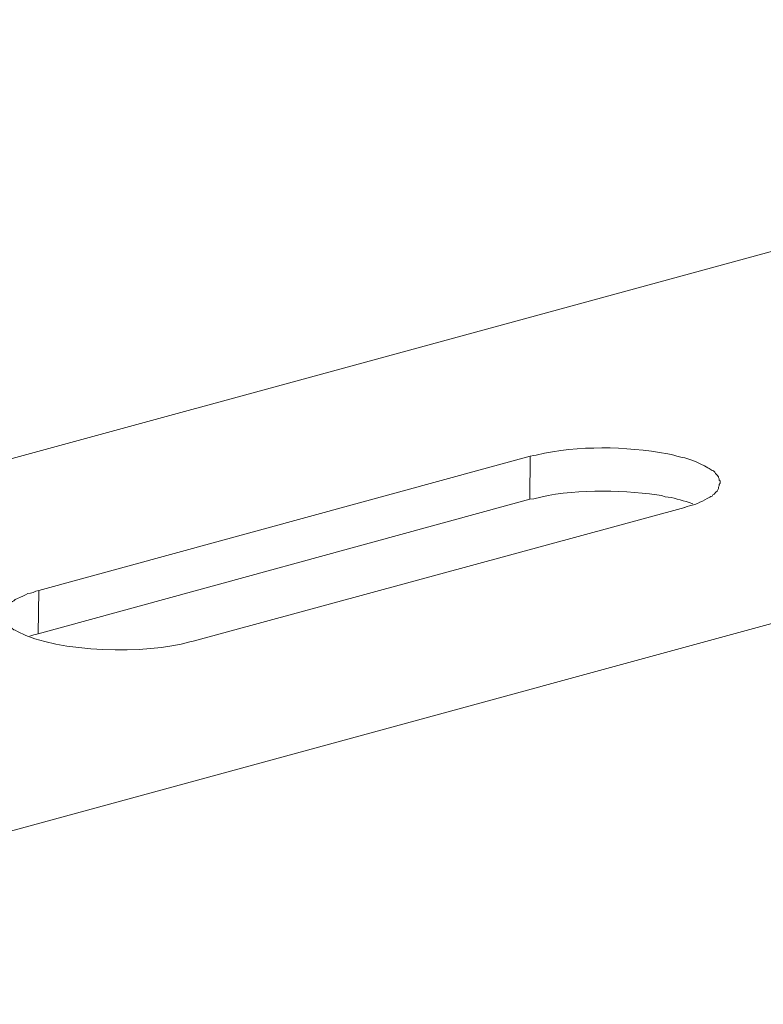
# Model space of a CAD drawing. Units: inches. Extents: x -8108 to -4335, y 8387 to 11357.
# Drawn here: x -5399 to -5355, y 8694 to 8752 of the extents above; entities that cross this region are included whole.
import ezdxf

# ---------------------------------------------------------------- set-up
doc = ezdxf.new("R2010")
doc.units = ezdxf.units.IN
doc.header["$MEASUREMENT"] = 0
doc.layers.add('layer 1', color=7, linetype='Continuous')

msp = doc.modelspace()

# ---------------------------------------------------------------- linework, layer by layer
at = {"layer": 'layer 1', "lineweight": 15}
for points, knots in [([(-4980.799, 8840.219), (-4980.799, 8840.219), (-5414.769, 8721.824), (-5414.769, 8721.824), (-5414.769, 8721.824), (-5414.769, 8721.824), (-5414.789, 8721.824), (-5414.789, 8721.824)], [0, 0, 0, 0, 0.5, 0.5, 0.5, 0.5, 1, 1, 1, 1]), ([(-4936.84, 8830.336), (-4936.84, 8830.336), (-5407.673, 8701.836), (-5407.673, 8701.836), (-5407.673, 8701.836), (-5407.673, 8701.836), (-5437.061, 8693.818), (-5437.061, 8693.818)], [0, 0, 0, 0, 0.5, 0.5, 0.5, 0.5, 1, 1, 1, 1]), ([(-4907.542, 8813.097), (-4907.542, 8813.097), (-4928.194, 8807.451), (-4928.194, 8807.451), (-4928.194, 8807.451), (-5097.522, 8761.27), (-5266.85, 8715.086), (-5436.158, 8668.831), (-5436.158, 8668.831), (-5436.158, 8668.831), (-5437.376, 8668.502), (-5437.376, 8668.502)], [0, 0, 0, 0, 0.333333, 0.333333, 0.333333, 0.333333, 0.666667, 0.666667, 0.666667, 0.666667, 1, 1, 1, 1]), ([(-5357.886, 8724.517), (-5357.886, 8724.517), (-5357.886, 8724.666), (-5357.886, 8724.666), (-5357.886, 8724.666), (-5357.886, 8724.666), (-5357.942, 8724.699), (-5357.942, 8724.699), (-5357.942, 8724.699), (-5357.942, 8724.699), (-5357.942, 8724.775), (-5357.942, 8724.775), (-5357.942, 8724.775), (-5357.942, 8724.775), (-5357.979, 8724.849), (-5357.979, 8724.849), (-5357.979, 8724.849), (-5357.979, 8724.849), (-5357.979, 8724.885), (-5357.979, 8724.885), (-5357.979, 8724.885), (-5357.979, 8724.885), (-5358.016, 8724.924), (-5358.016, 8724.924), (-5358.016, 8724.924), (-5358.016, 8724.924), (-5358.016, 8724.958), (-5358.016, 8724.958), (-5358.016, 8724.958), (-5358.016, 8724.958), (-5358.052, 8724.998), (-5358.052, 8724.998), (-5358.052, 8724.998), (-5358.052, 8724.998), (-5358.089, 8725.034), (-5358.089, 8725.034), (-5358.089, 8725.034), (-5358.089, 8725.034), (-5358.165, 8725.088), (-5358.165, 8725.088), (-5358.165, 8725.088), (-5358.165, 8725.088), (-5358.199, 8725.16), (-5358.199, 8725.16), (-5358.199, 8725.16), (-5358.199, 8725.16), (-5358.275, 8725.237), (-5358.275, 8725.237), (-5358.275, 8725.237), (-5358.275, 8725.237), (-5358.347, 8725.274), (-5358.347, 8725.274), (-5358.347, 8725.274), (-5358.347, 8725.274), (-5358.461, 8725.346), (-5358.461, 8725.346), (-5358.461, 8725.346), (-5358.461, 8725.346), (-5358.531, 8725.386), (-5358.531, 8725.386), (-5358.531, 8725.386), (-5358.531, 8725.386), (-5358.606, 8725.416), (-5358.606, 8725.416), (-5358.606, 8725.416), (-5359.133, 8725.732), (-5359.819, 8726.018), (-5360.429, 8726.1), (-5360.429, 8726.1), (-5360.429, 8726.1), (-5360.617, 8726.176), (-5360.617, 8726.176), (-5360.617, 8726.176), (-5360.617, 8726.176), (-5360.761, 8726.215), (-5360.761, 8726.215), (-5360.761, 8726.215), (-5360.761, 8726.215), (-5360.967, 8726.25), (-5360.967, 8726.25), (-5360.967, 8726.25), (-5363.52, 8726.691), (-5366.164, 8726.758), (-5368.71, 8726.176), (-5368.71, 8726.176), (-5368.71, 8726.176), (-5368.856, 8726.139), (-5368.856, 8726.139), (-5368.856, 8726.139), (-5368.856, 8726.139), (-5369.062, 8726.1), (-5369.062, 8726.1)], [0, 0, 0, 0, 0.043478, 0.043478, 0.043478, 0.043478, 0.086957, 0.086957, 0.086957, 0.086957, 0.130435, 0.130435, 0.130435, 0.130435, 0.173913, 0.173913, 0.173913, 0.173913, 0.217391, 0.217391, 0.217391, 0.217391, 0.26087, 0.26087, 0.26087, 0.26087, 0.304348, 0.304348, 0.304348, 0.304348, 0.347826, 0.347826, 0.347826, 0.347826, 0.391304, 0.391304, 0.391304, 0.391304, 0.434783, 0.434783, 0.434783, 0.434783, 0.478261, 0.478261, 0.478261, 0.478261, 0.521739, 0.521739, 0.521739, 0.521739, 0.565217, 0.565217, 0.565217, 0.565217, 0.608696, 0.608696, 0.608696, 0.608696, 0.652174, 0.652174, 0.652174, 0.652174, 0.695652, 0.695652, 0.695652, 0.695652, 0.73913, 0.73913, 0.73913, 0.73913, 0.782609, 0.782609, 0.782609, 0.782609, 0.826087, 0.826087, 0.826087, 0.826087, 0.869565, 0.869565, 0.869565, 0.869565, 0.913043, 0.913043, 0.913043, 0.913043, 0.956522, 0.956522, 0.956522, 0.956522, 1, 1, 1, 1]), ([(-5359.491, 8723.303), (-5359.491, 8723.303), (-5359.713, 8723.373), (-5359.713, 8723.373), (-5359.713, 8723.373), (-5360.163, 8723.524), (-5360.641, 8723.673), (-5361.113, 8723.721), (-5361.113, 8723.721), (-5361.113, 8723.721), (-5361.333, 8723.798), (-5361.333, 8723.798), (-5361.333, 8723.798), (-5361.333, 8723.798), (-5361.612, 8723.834), (-5361.612, 8723.834), (-5361.612, 8723.834), (-5363.851, 8724.137), (-5366.68, 8724.191), (-5368.857, 8723.595), (-5368.857, 8723.595), (-5368.857, 8723.595), (-5369.096, 8723.578), (-5369.096, 8723.578)], [0, 0, 0, 0, 0.166667, 0.166667, 0.166667, 0.166667, 0.333333, 0.333333, 0.333333, 0.333333, 0.5, 0.5, 0.5, 0.5, 0.666667, 0.666667, 0.666667, 0.666667, 0.833333, 0.833333, 0.833333, 0.833333, 1, 1, 1, 1]), ([(-5359.971, 8723.08), (-5359.971, 8723.08), (-5359.822, 8723.15), (-5359.822, 8723.15), (-5359.822, 8723.15), (-5359.822, 8723.15), (-5359.679, 8723.189), (-5359.679, 8723.189), (-5359.679, 8723.189), (-5359.246, 8723.257), (-5358.882, 8723.502), (-5358.497, 8723.688), (-5358.497, 8723.688), (-5358.497, 8723.688), (-5358.421, 8723.724), (-5358.421, 8723.724), (-5358.421, 8723.724), (-5358.421, 8723.724), (-5358.348, 8723.76), (-5358.348, 8723.76), (-5358.348, 8723.76), (-5358.348, 8723.76), (-5358.309, 8723.837), (-5358.309, 8723.837), (-5358.309, 8723.837), (-5358.309, 8723.837), (-5358.239, 8723.87), (-5358.239, 8723.87), (-5358.239, 8723.87), (-5358.239, 8723.87), (-5358.129, 8723.979), (-5358.129, 8723.979), (-5358.129, 8723.979), (-5358.129, 8723.979), (-5358.05, 8724.056), (-5358.05, 8724.056), (-5358.05, 8724.056), (-5358.05, 8724.056), (-5358.016, 8724.129), (-5358.016, 8724.129), (-5358.016, 8724.129), (-5358.016, 8724.129), (-5357.983, 8724.202), (-5357.983, 8724.202), (-5357.983, 8724.202), (-5357.983, 8724.202), (-5357.983, 8724.278), (-5357.983, 8724.278), (-5357.983, 8724.278), (-5357.983, 8724.278), (-5357.941, 8724.368), (-5357.941, 8724.368), (-5357.941, 8724.368), (-5357.941, 8724.368), (-5357.941, 8724.441), (-5357.941, 8724.441), (-5357.941, 8724.441), (-5357.941, 8724.441), (-5357.887, 8724.517), (-5357.887, 8724.517)], [0, 0, 0, 0, 0.066667, 0.066667, 0.066667, 0.066667, 0.133333, 0.133333, 0.133333, 0.133333, 0.2, 0.2, 0.2, 0.2, 0.266667, 0.266667, 0.266667, 0.266667, 0.333333, 0.333333, 0.333333, 0.333333, 0.4, 0.4, 0.4, 0.4, 0.466667, 0.466667, 0.466667, 0.466667, 0.533333, 0.533333, 0.533333, 0.533333, 0.6, 0.6, 0.6, 0.6, 0.666667, 0.666667, 0.666667, 0.666667, 0.733333, 0.733333, 0.733333, 0.733333, 0.8, 0.8, 0.8, 0.8, 0.866667, 0.866667, 0.866667, 0.866667, 0.933333, 0.933333, 0.933333, 0.933333, 1, 1, 1, 1]), ([(-5397.991, 8718.193), (-5397.991, 8718.193), (-5398.175, 8718.151), (-5398.175, 8718.151), (-5398.175, 8718.151), (-5398.175, 8718.151), (-5398.324, 8718.081), (-5398.324, 8718.081), (-5398.324, 8718.081), (-5398.324, 8718.081), (-5398.49, 8718.044), (-5398.49, 8718.044), (-5398.49, 8718.044), (-5398.49, 8718.044), (-5398.635, 8718.01), (-5398.635, 8718.01), (-5398.635, 8718.01), (-5398.635, 8718.01), (-5398.785, 8717.934), (-5398.785, 8717.934), (-5398.785, 8717.934), (-5398.785, 8717.934), (-5398.931, 8717.861), (-5398.931, 8717.861), (-5398.931, 8717.861), (-5398.931, 8717.861), (-5399.08, 8717.802), (-5399.08, 8717.802), (-5399.08, 8717.802), (-5399.08, 8717.802), (-5399.246, 8717.731), (-5399.246, 8717.731), (-5399.246, 8717.731), (-5399.246, 8717.731), (-5399.392, 8717.658), (-5399.392, 8717.658), (-5399.392, 8717.658), (-5399.392, 8717.658), (-5399.466, 8717.582), (-5399.466, 8717.582), (-5399.466, 8717.582), (-5399.466, 8717.582), (-5399.539, 8717.549), (-5399.539, 8717.549), (-5399.539, 8717.549), (-5399.539, 8717.549), (-5399.615, 8717.51), (-5399.615, 8717.51), (-5399.615, 8717.51), (-5399.615, 8717.51), (-5399.688, 8717.473), (-5399.688, 8717.473), (-5399.688, 8717.473), (-5399.688, 8717.473), (-5399.724, 8717.4), (-5399.724, 8717.4), (-5399.724, 8717.4), (-5399.724, 8717.4), (-5399.814, 8717.363), (-5399.814, 8717.363), (-5399.814, 8717.363), (-5399.814, 8717.363), (-5399.854, 8717.29), (-5399.854, 8717.29), (-5399.854, 8717.29), (-5399.854, 8717.29), (-5399.926, 8717.251), (-5399.926, 8717.251), (-5399.926, 8717.251), (-5399.926, 8717.251), (-5399.963, 8717.181), (-5399.963, 8717.181), (-5399.963, 8717.181), (-5399.963, 8717.181), (-5400.003, 8717.085), (-5400.003, 8717.085), (-5400.003, 8717.085), (-5400.003, 8717.085), (-5400.039, 8717.011), (-5400.039, 8717.011), (-5400.039, 8717.011), (-5400.039, 8717.011), (-5400.039, 8716.938), (-5400.039, 8716.938), (-5400.039, 8716.938), (-5400.039, 8716.938), (-5400.075, 8716.829), (-5400.075, 8716.829), (-5400.075, 8716.829), (-5400.075, 8716.829), (-5400.075, 8716.753), (-5400.075, 8716.753)], [0, 0, 0, 0, 0.043478, 0.043478, 0.043478, 0.043478, 0.086957, 0.086957, 0.086957, 0.086957, 0.130435, 0.130435, 0.130435, 0.130435, 0.173913, 0.173913, 0.173913, 0.173913, 0.217391, 0.217391, 0.217391, 0.217391, 0.26087, 0.26087, 0.26087, 0.26087, 0.304348, 0.304348, 0.304348, 0.304348, 0.347826, 0.347826, 0.347826, 0.347826, 0.391304, 0.391304, 0.391304, 0.391304, 0.434783, 0.434783, 0.434783, 0.434783, 0.478261, 0.478261, 0.478261, 0.478261, 0.521739, 0.521739, 0.521739, 0.521739, 0.565217, 0.565217, 0.565217, 0.565217, 0.608696, 0.608696, 0.608696, 0.608696, 0.652174, 0.652174, 0.652174, 0.652174, 0.695652, 0.695652, 0.695652, 0.695652, 0.73913, 0.73913, 0.73913, 0.73913, 0.782609, 0.782609, 0.782609, 0.782609, 0.826087, 0.826087, 0.826087, 0.826087, 0.869565, 0.869565, 0.869565, 0.869565, 0.913043, 0.913043, 0.913043, 0.913043, 0.956522, 0.956522, 0.956522, 0.956522, 1, 1, 1, 1]), ([(-5400.076, 8716.754), (-5400.076, 8716.754), (-5400.076, 8716.644), (-5400.076, 8716.644), (-5400.076, 8716.644), (-5400.076, 8716.644), (-5400.037, 8716.571), (-5400.037, 8716.571), (-5400.037, 8716.571), (-5400.037, 8716.571), (-5400.037, 8716.495), (-5400.037, 8716.495), (-5400.037, 8716.495), (-5400.037, 8716.495), (-5400.004, 8716.421), (-5400.004, 8716.421), (-5400.004, 8716.421), (-5400.004, 8716.421), (-5399.964, 8716.388), (-5399.964, 8716.388), (-5399.964, 8716.388), (-5399.964, 8716.388), (-5399.925, 8716.292), (-5399.925, 8716.292), (-5399.925, 8716.292), (-5399.925, 8716.292), (-5399.891, 8716.256), (-5399.891, 8716.256), (-5399.891, 8716.256), (-5399.891, 8716.256), (-5399.855, 8716.182), (-5399.855, 8716.182), (-5399.855, 8716.182), (-5399.855, 8716.182), (-5399.815, 8716.149), (-5399.815, 8716.149), (-5399.815, 8716.149), (-5399.815, 8716.149), (-5399.725, 8716.11), (-5399.725, 8716.11), (-5399.725, 8716.11), (-5399.725, 8716.11), (-5399.686, 8716.073), (-5399.686, 8716.073), (-5399.686, 8716.073), (-5399.686, 8716.073), (-5399.615, 8716.036), (-5399.615, 8716.036), (-5399.615, 8716.036), (-5399.615, 8716.036), (-5399.576, 8715.963), (-5399.576, 8715.963), (-5399.576, 8715.963), (-5399.576, 8715.963), (-5399.466, 8715.887), (-5399.466, 8715.887), (-5399.466, 8715.887), (-5399.466, 8715.887), (-5399.393, 8715.851), (-5399.393, 8715.851), (-5399.393, 8715.851), (-5399.393, 8715.851), (-5399.247, 8715.775), (-5399.247, 8715.775), (-5399.247, 8715.775), (-5396.845, 8714.506), (-5391.636, 8714.422), (-5389.104, 8715.17), (-5389.104, 8715.17), (-5389.104, 8715.17), (-5388.918, 8715.204), (-5388.918, 8715.204)], [0, 0, 0, 0, 0.055556, 0.055556, 0.055556, 0.055556, 0.111111, 0.111111, 0.111111, 0.111111, 0.166667, 0.166667, 0.166667, 0.166667, 0.222222, 0.222222, 0.222222, 0.222222, 0.277778, 0.277778, 0.277778, 0.277778, 0.333333, 0.333333, 0.333333, 0.333333, 0.388889, 0.388889, 0.388889, 0.388889, 0.444444, 0.444444, 0.444444, 0.444444, 0.5, 0.5, 0.5, 0.5, 0.555556, 0.555556, 0.555556, 0.555556, 0.611111, 0.611111, 0.611111, 0.611111, 0.666667, 0.666667, 0.666667, 0.666667, 0.722222, 0.722222, 0.722222, 0.722222, 0.777778, 0.777778, 0.777778, 0.777778, 0.833333, 0.833333, 0.833333, 0.833333, 0.888889, 0.888889, 0.888889, 0.888889, 0.944444, 0.944444, 0.944444, 0.944444, 1, 1, 1, 1]), ([(-5398.027, 8715.646), (-5398.027, 8715.646), (-5398.286, 8715.576), (-5398.286, 8715.576), (-5398.286, 8715.576), (-5398.286, 8715.576), (-5398.415, 8715.536), (-5398.415, 8715.536), (-5398.415, 8715.536), (-5398.415, 8715.536), (-5398.525, 8715.501), (-5398.525, 8715.501)], [0, 0, 0, 0, 0.333333, 0.333333, 0.333333, 0.333333, 0.666667, 0.666667, 0.666667, 0.666667, 1, 1, 1, 1])]:
    msp.add_open_spline(points, degree=3, knots=knots, dxfattribs=at)
for points in [[(-5369.061, 8726.101), (-5369.061, 8726.101), (-5397.991, 8718.192), (-5397.991, 8718.192)], [(-5369.097, 8723.577), (-5369.097, 8723.577), (-5369.06, 8726.1), (-5369.06, 8726.1)], [(-5369.097, 8723.577), (-5369.097, 8723.577), (-5398.027, 8715.647), (-5398.027, 8715.647)], [(-5388.918, 8715.204), (-5388.918, 8715.204), (-5359.969, 8723.078), (-5359.969, 8723.078)], [(-5398.027, 8715.646), (-5398.027, 8715.646), (-5397.99, 8718.192), (-5397.99, 8718.192)]]:
    msp.add_open_spline(points, degree=3, dxfattribs=at)

doc.saveas('drawing.dxf')
